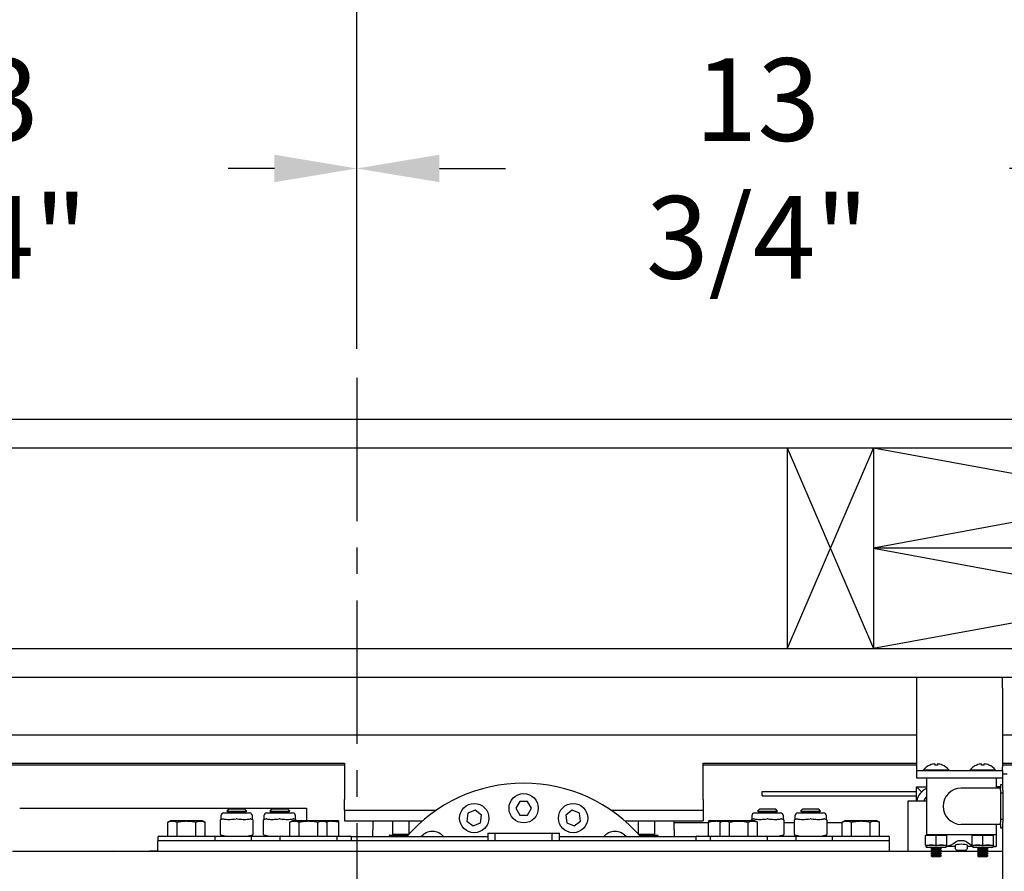
# Model space of a CAD drawing. Extents: x -239 to 414, y -91 to 242.
# Drawn here: x 26 to 43, y 53 to 67 of the extents above; entities that cross this region are included whole.
import ezdxf

# ---------------------------------------------------------------- set-up
doc = ezdxf.new("R2010")
doc.units = 0
doc.header["$LTSCALE"] = 10
doc.header["$MEASUREMENT"] = 0
doc.header["$PDMODE"] = 98
doc.linetypes.add('VSC', pattern=[0.388, 0.25, -0.046, 0.046, -0.046])
doc.layers.get('0').update_dxf_attribs({"linetype": 'CONTINUOUS'})
doc.layers.get('DEFPOINTS').update_dxf_attribs({"linetype": 'CONTINUOUS'})
for name, color, linetype in [('DIM', 1, 'CONTINUOUS'), ('HW', 130, 'CONTINUOUS'), ('RAIL_BACKING', 4, 'CONTINUOUS'), ('RAIL_HYDRO', 52, 'CONTINUOUS')]:
    doc.layers.add(name, color=color, linetype=linetype)
doc.styles.get("Standard").update_dxf_attribs({"font": 'SIMPLEX.shx', "width": 0.85})
doc.dimstyles.get("Standard").update_dxf_attribs({"dimscale": 16, "dimtxt": 0.09375, "dimasz": 0.09375, "dimexe": 0.0625, "dimexo": 0.0625, "dimgap": 0.0625, "dimtad": 0, "dimtih": 1, "dimtoh": 1, "dimdec": 4, "dimzin": 4, "dimdsep": 46, "dimtxsty": 'STANDARD', "dimcen": 0.0625, "dimadec": 0, "dimazin": 0, "dimtfac": 1, "dimtdec": 4, "dimtofl": 0, "dimtmove": 0, "dimatfit": 3, "dimfxl": 1, "dimtolj": 1, "dimtzin": 0, "dimarcsym": 0})

# ---------------------------------------------------------------- blocks, each defined once
blk = doc.blocks.new('*D82')
at = {"layer": 'DEFPOINTS', "color": 0, "transparency": 16777216}
for p in [(60, 78.074), (3.5, 50.75), (60, 47.579)]:
    blk.add_point(p, dxfattribs=at)
at = {"layer": 'DIM', "color": 0, "lineweight": -2, "transparency": 16777216}
for p, q in [((3.5, 51.5), (3.5, 78.824)), ((60, 48.329), (60, 78.824)), ((5.656, 78.074), (20.396, 78.074)), ((57.844, 78.074), (43.104, 78.074))]:
    blk.add_line(p, q, dxfattribs=at)
at = {"layer": 'DIM', "color": 0, "transparency": 16777216}
for points in [[(5.656, 78.433), (5.656, 77.714), (3.5, 78.074)], [(57.844, 78.433), (57.844, 77.714), (60, 78.074)]]:
    blk.add_solid(points, dxfattribs=at)
at = {"layer": 'DIM', "color": 0, "transparency": 16777216, "insert": (31.75, 78.074), "char_height": 2.16, "attachment_point": 5}
blk.add_mtext('\\A1;(56 1/2") O.D.', dxfattribs=at)
blk = doc.blocks.new('*D83')
at = {"layer": 'DEFPOINTS', "color": 0, "transparency": 16777216}
for p in [(31.75, 71.356), (31.75, 61.22), (2.25, 56)]:
    blk.add_point(p, dxfattribs=at)
at = {"layer": 'DIM', "color": 0, "lineweight": -2, "transparency": 16777216}
for p, q in [((2.25, 56.75), (2.25, 72.106)), ((31.75, 61.97), (31.75, 72.106)), ((4.406, 71.356), (10.42, 71.356)), ((29.594, 71.356), (25.085, 71.356))]:
    blk.add_line(p, q, dxfattribs=at)
at = {"layer": 'DIM', "color": 0, "transparency": 16777216}
for points in [[(4.406, 71.715), (4.406, 70.996), (2.25, 71.356)], [(29.594, 71.715), (29.594, 70.996), (31.75, 71.356)]]:
    blk.add_solid(points, dxfattribs=at)
at = {"layer": 'DIM', "color": 0, "transparency": 16777216, "insert": (17.753, 71.356), "char_height": 2.16, "attachment_point": 5}
blk.add_mtext('\\A1;29 1/2"\\PC/L RAIL', dxfattribs=at)
blk = doc.blocks.new('*D84')
at = {"layer": 'DEFPOINTS', "color": 0, "transparency": 16777216}
for p in [(63, 83.229), (2.25, 56), (63, 56)]:
    blk.add_point(p, dxfattribs=at)
at = {"layer": 'DIM', "color": 0, "lineweight": -2, "transparency": 16777216}
for p, q in [((2.25, 56.75), (2.25, 83.979)), ((63, 56.75), (63, 83.979)), ((4.406, 83.229), (34.776, 83.229)), ((60.844, 83.229), (48.304, 83.229))]:
    blk.add_line(p, q, dxfattribs=at)
at = {"layer": 'DIM', "color": 0, "transparency": 16777216}
for points in [[(4.406, 83.588), (4.406, 82.87), (2.25, 83.229)], [(60.844, 83.588), (60.844, 82.87), (63, 83.229)]]:
    blk.add_solid(points, dxfattribs=at)
at = {"layer": 'DIM', "color": 0, "transparency": 16777216, "insert": (41.54, 83.229), "char_height": 2.16, "attachment_point": 5}
blk.add_mtext('\\A1;60 3/4"', dxfattribs=at)
blk = doc.blocks.new('*D99')
at = {"color": 0, "linetype": 'ByBlock', "transparency": 16777216}
for p, q in [((31.75, 61.72), (31.75, 65.365)), ((45.5, 62), (45.5, 65.365)), ((33.188, 64.865), (34.337, 64.865)), ((44.062, 64.865), (43.122, 64.865))]:
    blk.add_line(p, q, dxfattribs=at)
for points in [[(33.188, 65.105), (33.188, 64.626), (31.75, 64.865)], [(44.062, 65.105), (44.062, 64.626), (45.5, 64.865)]]:
    blk.add_solid(points, dxfattribs=at)
at = {"layer": 'DEFPOINTS', "color": 0, "linetype": 'ByBlock', "transparency": 16777216}
for p in [(45.5, 64.865), (45.5, 61.5), (31.75, 61.22)]:
    blk.add_point(p, dxfattribs=at)
at = {"color": 0, "linetype": 'ByBlock', "transparency": 16777216, "insert": (38.729, 64.865), "char_height": 1.44, "attachment_point": 5}
blk.add_mtext('\\A1;13 3/4"', dxfattribs=at)
blk = doc.blocks.new('*D100')
at = {"color": 0, "linetype": 'ByBlock', "transparency": 16777216}
for p, q in [((18, 62), (18, 65.365)), ((31.75, 61.72), (31.75, 65.365)), ((19.438, 64.865), (20.723, 64.865)), ((30.312, 64.865), (29.509, 64.865))]:
    blk.add_line(p, q, dxfattribs=at)
for points in [[(19.438, 65.105), (19.438, 64.626), (18, 64.865)], [(30.312, 65.105), (30.312, 64.626), (31.75, 64.865)]]:
    blk.add_solid(points, dxfattribs=at)
at = {"layer": 'DEFPOINTS', "color": 0, "linetype": 'ByBlock', "transparency": 16777216}
for p in [(18, 64.865), (18, 61.5), (31.75, 61.22)]:
    blk.add_point(p, dxfattribs=at)
at = {"color": 0, "linetype": 'ByBlock', "transparency": 16777216, "insert": (25.116, 64.865), "char_height": 1.44, "attachment_point": 5}
blk.add_mtext('\\A1;13 3/4"', dxfattribs=at)

msp = doc.modelspace()

# ---------------------------------------------------------------- linework, layer by layer
at = {"layer": 'HW'}
for p, q in [((-2.25, 60.5), (67.5, 60.5)), ((-1.75, 60), (67, 60)), ((1.75, 56.5), (63.5, 56.5)), ((2.25, 56), (63, 56))]:
    msp.add_line(p, q, dxfattribs=at)
at = {"layer": 'RAIL_BACKING', "color": 2, "linetype": 'VSC'}
msp.add_line((31.75, 61.22008), (31.75, 44.1793), dxfattribs=at)
at = {"layer": 'RAIL_BACKING'}
for p, q in [((39.25, 60), (39.25, 56.5)), ((39.25, 60), (40.75, 56.5)), ((40.75, 60), (39.25, 56.5)), ((40.75, 60), (40.75, 56.5)), ((40.75, 60), (50.25, 58.25)), ((50.25, 60), (40.75, 58.25)), ((50.25, 58.25), (40.75, 56.5)), ((40.75, 58.25), (50.25, 56.5)), ((50.25, 58.25), (40.75, 58.25))]:
    msp.add_line(p, q, dxfattribs=at)
at = {"layer": 'RAIL_HYDRO', "linetype": 'Continuous'}
for p, q in [((23.25009, 56), (40.5, 56)), ((40.5, 56), (50, 56)), ((41.5, 56), (41.5, 55.8125)), ((43, 55.8125), (43, 56)), ((41.5, 55.8125), (41.5, 54.4375)), ((43, 55.8125), (43, 54.4375)), ((23.62509, 55), (41.5, 55)), ((43, 55), (48, 55)), ((24.50223, 54.50554), (31.53326, 54.50554)), ((31.53326, 54.469), (24.50223, 54.469)), ((31.53326, 54.50554), (31.53326, 53.8725)), ((37.78326, 54.50554), (41.5, 54.50554)), ((37.78326, 53.8725), (37.78326, 54.50554)), ((41.5, 54.469), (37.78326, 54.469)), ((41.5, 54.4375), (41.5, 54.375)), ((41.73652, 54.4719), (41.73716, 54.47115)), ((41.82075, 54.49112), (41.82075, 54.47115)), ((41.86675, 54.49112), (41.86675, 54.47115)), ((41.95034, 54.47115), (41.95098, 54.4719)), ((42.54902, 54.4719), (42.54966, 54.47115)), ((42.63325, 54.47115), (42.63325, 54.49112)), ((42.67925, 54.47115), (42.67925, 54.49112)), ((42.76284, 54.47115), (42.76348, 54.4719)), ((43, 54.50554), (47.36946, 54.50554)), ((45.03625, 54.469), (43, 54.469)), ((43, 54.375), (43, 54.4375)), ((41.5, 54.375), (43, 54.375)), ((41.5, 54.375), (41.5, 54.25)), ((41.5, 54.25), (41.67375, 54.25)), ((41.61975, 54.38295), (41.61975, 54.375)), ((42.06775, 54.38295), (41.61975, 54.38295)), ((41.67375, 54.25), (41.67375, 53.255)), ((41.67375, 54.25), (42.88875, 54.25)), ((42.06775, 54.375), (42.06775, 54.38295)), ((42.43225, 54.38295), (42.43225, 54.375)), ((42.88025, 54.38295), (42.43225, 54.38295)), ((42.88025, 54.375), (42.88025, 54.38295)), ((42.88875, 54.25), (42.88875, 54.0675)), ((42.88875, 54.25), (43, 54.25)), ((43, 54.375), (43, 54.25)), ((43.00625, 54.03201), (43.00625, 54.3125)), ((43.08095, 54.3125), (43.00625, 54.3125)), ((41.58992, 54.00405), (41.49997, 54.094)), ((41.49997, 54.094), (41.67375, 54.094)), ((41.49997, 53.844), (41.49997, 54.094)), ((42.96625, 54.0675), (42.28125, 54.0675)), ((42.96625, 54.094), (42.88875, 54.094)), ((43.00625, 54.1275), (42.96625, 54.1275)), ((42.96625, 54.1275), (42.96625, 54.0675)), ((42.96625, 54.03201), (42.96625, 54.0675)), ((31.53326, 53.685), (31.53326, 53.8725)), ((37.78326, 53.8725), (37.78326, 53.685)), ((38.8125, 53.93467), (38.8125, 54.00937)), ((38.8125, 54.00937), (41.49997, 54.00937)), ((38.8125, 53.93467), (41.49997, 53.93467)), ((42.96625, 54.03201), (42.96625, 53.98402)), ((43.00625, 53.98402), (42.96625, 53.98402)), ((42.96625, 53.98402), (42.96625, 53.52098)), ((43.00625, 54.03201), (43.00625, 53.98402)), ((43.00625, 53.98402), (43.00625, 53.52098)), ((25.87497, 53.719), (30.87497, 53.719)), ((29.52071, 53.7069), (29.48261, 53.6688)), ((29.52071, 53.7069), (29.65625, 53.7069)), ((29.65625, 53.7069), (29.79179, 53.7069)), ((29.82989, 53.6688), (29.79179, 53.7069)), ((30.27071, 53.7069), (30.23261, 53.6688)), ((30.27071, 53.7069), (30.40625, 53.7069)), ((30.40625, 53.7069), (30.54179, 53.7069)), ((30.57989, 53.6688), (30.54179, 53.7069)), ((30.87497, 53.719), (30.87497, 53.49928)), ((34.58697, 53.839), (34.51769, 53.719)), ((34.51769, 53.719), (34.58697, 53.599)), ((34.72553, 53.839), (34.58697, 53.839)), ((34.79481, 53.719), (34.72553, 53.839)), ((34.72553, 53.599), (34.79481, 53.719)), ((38.77071, 53.7069), (38.73261, 53.6688)), ((38.77071, 53.7069), (39.04179, 53.7069)), ((39.07989, 53.6688), (39.04179, 53.7069)), ((39.52071, 53.7069), (39.48261, 53.6688)), ((39.52071, 53.7069), (39.79179, 53.7069)), ((39.82989, 53.6688), (39.79179, 53.7069)), ((41.35045, 53.844), (41.35045, 52.9666)), ((41.67375, 53.844), (41.35045, 53.844)), ((29.38125, 53.58735), (29.38125, 53.52516)), ((29.38257, 53.52549), (29.41339, 53.5332)), ((29.43125, 53.63735), (29.88125, 53.63735)), ((29.48261, 53.6688), (29.52071, 53.6469)), ((29.48261, 53.6688), (29.65625, 53.6688)), ((29.52071, 53.6469), (29.50418, 53.63735)), ((29.52071, 53.6469), (29.65625, 53.6469)), ((29.65625, 53.6688), (29.82989, 53.6688)), ((29.65625, 53.6469), (29.79179, 53.6469)), ((29.79179, 53.6469), (29.82989, 53.6688)), ((29.80832, 53.63735), (29.79179, 53.6469)), ((29.89911, 53.5332), (29.92993, 53.52549)), ((29.93125, 53.52516), (29.93125, 53.58735)), ((30.13125, 53.58735), (30.13125, 53.52516)), ((30.13257, 53.52549), (30.16339, 53.5332)), ((30.18125, 53.63735), (30.63125, 53.63735)), ((30.23261, 53.6688), (30.27071, 53.6469)), ((30.23261, 53.6688), (30.40625, 53.6688)), ((30.27071, 53.6469), (30.25418, 53.63735)), ((30.27071, 53.6469), (30.40625, 53.6469)), ((30.40625, 53.6688), (30.57989, 53.6688)), ((30.40625, 53.6469), (30.54179, 53.6469)), ((30.54179, 53.6469), (30.57989, 53.6688)), ((30.55832, 53.63735), (30.54179, 53.6469)), ((30.64911, 53.5332), (30.67993, 53.52549)), ((30.68125, 53.52516), (30.68125, 53.58735)), ((31.53326, 53.685), (31.53326, 53.4975)), ((31.53326, 53.685), (33.13572, 53.685)), ((33.68528, 53.63208), (33.6672, 53.4947)), ((33.8133, 53.68511), (33.68528, 53.63208)), ((33.92323, 53.60076), (33.8133, 53.68511)), ((33.90514, 53.46338), (33.92323, 53.60076)), ((34.58697, 53.599), (34.72553, 53.599)), ((35.4992, 53.68511), (35.38927, 53.60076)), ((35.38927, 53.60076), (35.40736, 53.46338)), ((35.62722, 53.63208), (35.4992, 53.68511)), ((35.6453, 53.4947), (35.62722, 53.63208)), ((36.17678, 53.685), (37.78326, 53.685)), ((37.78326, 53.685), (37.78326, 53.4975)), ((38.63125, 53.58735), (38.63125, 53.52516)), ((38.63257, 53.52549), (38.66339, 53.5332)), ((38.68125, 53.63735), (39.13125, 53.63735)), ((38.73261, 53.6688), (38.77071, 53.6469)), ((38.73261, 53.6688), (39.07989, 53.6688)), ((38.77071, 53.6469), (38.75418, 53.63735)), ((38.77071, 53.6469), (39.04179, 53.6469)), ((39.04179, 53.6469), (39.07989, 53.6688)), ((39.05832, 53.63735), (39.04179, 53.6469)), ((39.14911, 53.5332), (39.17993, 53.52549)), ((39.18125, 53.52516), (39.18125, 53.58735)), ((39.38125, 53.58735), (39.38125, 53.52516)), ((39.38257, 53.52549), (39.41339, 53.5332)), ((39.43125, 53.63735), (39.88125, 53.63735)), ((39.48261, 53.6688), (39.52071, 53.6469)), ((39.48261, 53.6688), (39.82989, 53.6688)), ((39.52071, 53.6469), (39.50418, 53.63735)), ((39.52071, 53.6469), (39.79179, 53.6469)), ((39.79179, 53.6469), (39.82989, 53.6688)), ((39.80832, 53.63735), (39.79179, 53.6469)), ((39.89911, 53.5332), (39.92993, 53.52549)), ((39.93125, 53.52516), (39.93125, 53.58735)), ((28.50508, 53.4991), (28.45678, 53.47658)), ((28.45678, 53.2311), (28.45678, 53.47658)), ((29.05742, 53.4991), (28.50508, 53.4991)), ((28.61901, 53.2311), (28.61901, 53.47658)), ((28.94349, 53.2311), (28.94349, 53.47658)), ((29.10572, 53.47658), (29.05742, 53.4991)), ((29.10572, 53.2311), (29.10572, 53.47658)), ((29.375, 53.51526), (29.375, 53.51579)), ((29.375, 53.25944), (29.375, 53.51526)), ((29.38257, 53.52549), (29.3815, 53.52522)), ((29.93125, 53.52516), (29.92993, 53.52549)), ((29.9375, 53.51579), (29.9375, 53.51526)), ((29.9375, 53.51526), (29.9375, 53.25944)), ((30.125, 53.51526), (30.125, 53.51579)), ((30.125, 53.25944), (30.125, 53.51526)), ((30.13257, 53.52549), (30.1315, 53.52522)), ((30.63008, 53.4991), (30.58178, 53.47658)), ((30.58178, 53.2311), (30.58178, 53.47658)), ((31.18242, 53.4991), (30.63008, 53.4991)), ((30.68125, 53.52516), (30.67993, 53.52549)), ((30.6875, 53.51579), (30.6875, 53.51526)), ((30.6875, 53.51526), (30.6875, 53.4991)), ((30.74401, 53.2311), (30.74401, 53.47658)), ((31.06849, 53.2311), (31.06849, 53.47658)), ((31.23072, 53.47658), (31.18242, 53.4991)), ((31.39542, 53.4991), (31.18242, 53.4991)), ((31.23072, 53.2311), (31.23072, 53.47658)), ((31.43242, 53.4991), (31.39542, 53.4991)), ((31.43732, 53.49681), (31.43242, 53.4991)), ((31.43725, 53.2311), (31.43725, 53.47658)), ((31.53326, 53.4975), (32.89334, 53.4975)), ((32.02924, 53.4975), (32.02924, 53.34532)), ((32.37324, 53.4975), (32.37324, 53.26782)), ((32.65424, 53.4975), (32.65424, 53.26782)), ((33.6672, 53.4947), (33.77713, 53.41035)), ((33.77713, 53.41035), (33.90514, 53.46338)), ((35.40736, 53.46338), (35.53537, 53.41035)), ((35.53537, 53.41035), (35.6453, 53.4947)), ((36.41916, 53.4975), (37.78326, 53.4975)), ((36.65424, 53.4975), (36.65424, 53.26782)), ((36.93524, 53.4975), (36.93524, 53.26782)), ((37.27924, 53.34532), (37.27924, 53.4975)), ((37.27924, 53.469), (37.87525, 53.469)), ((37.88008, 53.4991), (37.87518, 53.49681)), ((37.87525, 53.2311), (37.87525, 53.47658)), ((38.13008, 53.4991), (37.88008, 53.4991)), ((38.13008, 53.4991), (38.08178, 53.47658)), ((38.08178, 53.2311), (38.08178, 53.47658)), ((38.68242, 53.4991), (38.13008, 53.4991)), ((38.24401, 53.2311), (38.24401, 53.47658)), ((38.56849, 53.2311), (38.56849, 53.47658)), ((38.625, 53.51526), (38.625, 53.51579)), ((38.625, 53.4991), (38.625, 53.51526)), ((38.63257, 53.52549), (38.6315, 53.52522)), ((38.73072, 53.47658), (38.68242, 53.4991)), ((38.73072, 53.2311), (38.73072, 53.47658)), ((39.18125, 53.52516), (39.17993, 53.52549)), ((39.1875, 53.51579), (39.1875, 53.51526)), ((39.1875, 53.51526), (39.1875, 53.25944)), ((39.1875, 53.469), (39.375, 53.469)), ((39.375, 53.51526), (39.375, 53.51579)), ((39.375, 53.25944), (39.375, 53.51526)), ((39.38257, 53.52549), (39.3815, 53.52522)), ((39.93125, 53.52516), (39.92993, 53.52549)), ((39.9375, 53.51579), (39.9375, 53.51526)), ((39.9375, 53.51526), (39.9375, 53.25944)), ((39.9375, 53.469), (40.20678, 53.469)), ((40.25508, 53.4991), (40.20678, 53.47658)), ((40.20678, 53.2311), (40.20678, 53.47658)), ((40.66933, 53.4991), (40.25508, 53.4991)), ((40.36901, 53.2311), (40.36901, 53.47658)), ((40.80742, 53.4991), (40.66933, 53.4991)), ((40.69349, 53.2311), (40.69349, 53.47658)), ((40.85572, 53.47658), (40.80742, 53.4991)), ((40.85572, 53.2311), (40.85572, 53.47658)), ((42.96625, 53.4375), (42.28125, 53.4375)), ((42.88875, 53.4375), (42.88875, 53.255)), ((43.00625, 53.52098), (42.96625, 53.52098)), ((42.96625, 53.52098), (42.96625, 53.47299)), ((42.96625, 53.4375), (42.96625, 53.47299)), ((42.96625, 53.4375), (42.96625, 53.3775)), ((42.96625, 53.3775), (43.00625, 53.3775)), ((43.00625, 53.52098), (43.00625, 53.47299)), ((43.00625, 47), (43.00625, 53.47299)), ((28.28125, 53.2111), (28.28125, 53.1541)), ((28.30125, 53.2311), (28.78125, 53.2311)), ((28.78125, 53.2311), (29.26125, 53.2311)), ((29.26125, 53.2311), (29.65625, 53.2311)), ((29.28125, 53.1541), (29.28125, 53.2111)), ((29.375, 53.25891), (29.375, 53.25944)), ((29.455, 53.2311), (29.38257, 53.24921)), ((29.65625, 53.2311), (29.92625, 53.2311)), ((29.92993, 53.24921), (29.8575, 53.2311)), ((29.90625, 53.2111), (29.90625, 53.1541)), ((29.92625, 53.2311), (30.42625, 53.2311)), ((29.9375, 53.25944), (29.9375, 53.25891)), ((30.125, 53.25891), (30.125, 53.25944)), ((30.205, 53.2311), (30.13257, 53.24921)), ((30.40625, 53.2111), (30.40625, 53.1541)), ((30.42625, 53.2311), (30.90625, 53.2311)), ((30.90625, 53.2311), (31.38625, 53.2311)), ((31.38625, 53.2311), (31.63625, 53.2311)), ((31.40625, 53.1541), (31.40625, 53.2111)), ((34.03375, 53.219), (31.65462, 53.219)), ((31.65625, 53.1541), (31.65625, 53.2111)), ((32.02924, 53.219), (32.02924, 53.34532)), ((32.32274, 53.25182), (32.31274, 53.24182)), ((32.31274, 53.24182), (32.31274, 53.219)), ((32.63641, 53.24182), (32.31274, 53.24182)), ((32.32274, 53.25182), (32.64523, 53.25182)), ((32.37324, 53.26782), (32.65424, 53.26782)), ((32.40134, 53.26782), (32.40134, 53.25182)), ((32.65424, 53.26782), (32.65953, 53.26782)), ((34.03375, 53.2839), (34.03375, 53.1541)), ((34.03375, 53.2839), (34.15938, 53.2839)), ((34.15938, 53.1541), (34.15938, 53.2839)), ((34.15938, 53.2839), (35.15312, 53.2839)), ((35.15312, 53.1541), (35.15312, 53.2839)), ((35.15312, 53.2839), (35.27875, 53.2839)), ((35.27875, 53.1541), (35.27875, 53.2839)), ((37.65788, 53.219), (35.27875, 53.219)), ((36.65297, 53.26782), (36.65424, 53.26782)), ((36.65424, 53.26782), (36.93524, 53.26782)), ((36.66727, 53.25182), (36.98166, 53.25182)), ((36.99154, 53.24182), (36.67609, 53.24182)), ((36.90714, 53.25182), (36.90714, 53.26782)), ((36.98166, 53.25182), (36.99154, 53.24182)), ((36.98166, 53.25182), (36.98574, 53.25182)), ((36.99574, 53.24182), (36.98574, 53.25182)), ((36.99154, 53.24182), (36.99154, 53.219)), ((36.99574, 53.24182), (36.99574, 53.219)), ((37.27924, 53.34532), (37.27924, 53.219)), ((37.65625, 53.2111), (37.65625, 53.1541)), ((37.67625, 53.2311), (37.92625, 53.2311)), ((37.90625, 53.2111), (37.90625, 53.1541)), ((37.92625, 53.2311), (38.40625, 53.2311)), ((38.40625, 53.2311), (38.88625, 53.2311)), ((38.88625, 53.2311), (39.38625, 53.2311)), ((38.90625, 53.1541), (38.90625, 53.2111)), ((39.17993, 53.24921), (39.1075, 53.2311)), ((39.1875, 53.25944), (39.1875, 53.25891)), ((39.375, 53.25891), (39.375, 53.25944)), ((39.455, 53.2311), (39.38257, 53.24921)), ((39.38625, 53.2311), (39.65625, 53.2311)), ((39.40625, 53.1541), (39.40625, 53.2111)), ((39.65625, 53.2311), (40.05125, 53.2311)), ((39.92993, 53.24921), (39.8575, 53.2311)), ((39.9375, 53.25944), (39.9375, 53.25891)), ((40.03125, 53.2111), (40.03125, 53.1541)), ((40.05125, 53.2311), (40.53125, 53.2311)), ((40.53125, 53.2311), (41.01125, 53.2311)), ((41.03125, 53.1541), (41.03125, 53.2111)), ((41.65625, 53.245), (41.68625, 53.255)), ((41.65625, 53.24434), (41.65625, 53.245)), ((41.65625, 53.07816), (41.65625, 53.24434)), ((41.83584, 53.245), (41.66416, 53.245)), ((42.28125, 53.255), (41.67375, 53.255)), ((41.67375, 53.255), (41.67375, 53.25083)), ((41.84375, 53.07816), (41.84375, 53.24434)), ((42.02334, 53.245), (41.85166, 53.245)), ((42.00125, 53.255), (42.03125, 53.245)), ((42.03125, 53.245), (42.03125, 53.24434)), ((42.03125, 53.07816), (42.03125, 53.24434)), ((42.88875, 53.255), (42.28125, 53.255)), ((42.46875, 53.245), (42.49875, 53.255)), ((42.46875, 53.24434), (42.46875, 53.245)), ((42.46875, 53.07816), (42.46875, 53.24434)), ((42.64834, 53.245), (42.47666, 53.245)), ((42.65625, 53.07816), (42.65625, 53.24434)), ((42.83584, 53.245), (42.66416, 53.245)), ((42.81375, 53.255), (42.84375, 53.245)), ((42.84375, 53.245), (42.84375, 53.24434)), ((42.84375, 53.07816), (42.84375, 53.24434)), ((42.88875, 53.255), (42.88875, 53.055)), ((41.03125, 53.1541), (28.28125, 53.1541)), ((28.28125, 52.9666), (28.28125, 53.1541)), ((41.03125, 52.9666), (41.03125, 53.1541)), ((41.65625, 53.0775), (41.65625, 53.07816)), ((41.68406, 53.06823), (41.65625, 53.0775)), ((41.66375, 53.075), (41.66375, 53.05625)), ((41.66416, 53.0775), (41.83584, 53.0775)), ((42.00375, 53.03625), (41.68375, 53.03625)), ((41.78335, 53.03479), (41.74875, 53.01482)), ((41.74875, 53.01482), (41.78335, 52.99484)), ((41.93875, 53.01482), (41.74875, 53.01482)), ((41.78082, 53.03625), (41.78335, 53.03479)), ((41.90415, 53.03479), (41.78335, 53.03479)), ((41.85166, 53.0775), (42.02334, 53.0775)), ((41.90415, 53.03479), (41.90668, 53.03625)), ((41.93875, 53.01482), (41.90415, 53.03479)), ((41.90415, 52.99484), (41.93875, 53.01482)), ((42.03125, 53.0775), (42.00344, 53.06823)), ((42.17375, 53.055), (42.02371, 53.055)), ((42.02375, 53.05625), (42.02375, 53.075)), ((42.03125, 53.07816), (42.03125, 53.0775)), ((42.17375, 53.07331), (42.17375, 53.03)), ((42.17375, 53.03), (42.1767, 53.03)), ((42.3858, 53.03), (42.38875, 53.03)), ((42.38875, 53.03), (42.38875, 53.07337)), ((42.47629, 53.055), (42.38875, 53.055)), ((42.46875, 53.0775), (42.46875, 53.07816)), ((42.49656, 53.06823), (42.46875, 53.0775)), ((42.47625, 53.06768), (42.47625, 53.05625)), ((42.47666, 53.0775), (42.64834, 53.0775)), ((42.81625, 53.03625), (42.49625, 53.03625)), ((42.59585, 53.03479), (42.56125, 53.01482)), ((42.56125, 53.01482), (42.59585, 52.99484)), ((42.75125, 53.01482), (42.56125, 53.01482)), ((42.59332, 53.03625), (42.59585, 53.03479)), ((42.71665, 53.03479), (42.59585, 53.03479)), ((42.66416, 53.0775), (42.83584, 53.0775)), ((42.71665, 53.03479), (42.71918, 53.03625)), ((42.75125, 53.01482), (42.71665, 53.03479)), ((42.71665, 52.99484), (42.75125, 53.01482)), ((42.84375, 53.0775), (42.81594, 53.06823)), ((42.83593, 53.05507), (42.88875, 53.055)), ((42.88875, 53.055), (42.83621, 53.055)), ((42.83625, 53.05625), (42.83625, 53.075)), ((42.84375, 53.07816), (42.84375, 53.0775)), ((28.28125, 52.9666), (25.74995, 52.9666)), ((27.50295, 52.9666), (27.5363, 52.969)), ((27.5363, 52.969), (28.16754, 52.969)), ((28.28125, 52.969), (28.16754, 52.969)), ((41.03125, 52.9666), (28.28125, 52.9666)), ((41.76307, 52.9666), (41.03125, 52.9666)), ((41.78335, 52.99484), (41.74875, 52.97487)), ((41.74875, 52.97487), (41.78335, 52.9549)), ((41.93875, 52.97487), (41.74875, 52.97487)), ((41.78335, 52.9549), (41.74875, 52.93492)), ((41.74875, 52.93492), (41.78335, 52.91495)), ((41.93875, 52.93492), (41.74875, 52.93492)), ((41.78335, 52.91495), (41.74875, 52.89497)), ((41.74875, 52.89497), (41.78335, 52.875)), ((41.93875, 52.89497), (41.74875, 52.89497)), ((41.90415, 52.99484), (41.78335, 52.99484)), ((41.90415, 52.9549), (41.78335, 52.9549)), ((41.90415, 52.91495), (41.78335, 52.91495)), ((41.90415, 52.875), (41.78335, 52.875)), ((41.93875, 52.97487), (41.90415, 52.99484)), ((41.90415, 52.9549), (41.93875, 52.97487)), ((41.93875, 52.93492), (41.90415, 52.9549)), ((41.90415, 52.91495), (41.93875, 52.93492)), ((41.93875, 52.89497), (41.90415, 52.91495)), ((41.90415, 52.875), (41.93875, 52.89497)), ((42.57557, 52.9666), (41.92443, 52.9666)), ((42.25625, 52.98), (42.22947, 52.98)), ((42.33303, 52.98), (42.30625, 52.98)), ((42.59585, 52.99484), (42.56125, 52.97487)), ((42.56125, 52.97487), (42.59585, 52.9549)), ((42.75125, 52.97487), (42.56125, 52.97487)), ((42.59585, 52.9549), (42.56125, 52.93492)), ((42.56125, 52.93492), (42.59585, 52.91495)), ((42.75125, 52.93492), (42.56125, 52.93492)), ((42.59585, 52.91495), (42.56125, 52.89497)), ((42.56125, 52.89497), (42.59585, 52.875)), ((42.75125, 52.89497), (42.56125, 52.89497)), ((42.71665, 52.99484), (42.59585, 52.99484)), ((42.71665, 52.9549), (42.59585, 52.9549)), ((42.71665, 52.91495), (42.59585, 52.91495)), ((42.71665, 52.875), (42.59585, 52.875)), ((42.75125, 52.97487), (42.71665, 52.99484)), ((42.71665, 52.9549), (42.75125, 52.97487)), ((42.75125, 52.93492), (42.71665, 52.9549)), ((42.71665, 52.91495), (42.75125, 52.93492)), ((42.75125, 52.89497), (42.71665, 52.91495)), ((42.71665, 52.875), (42.75125, 52.89497)), ((43.00625, 52.9666), (42.73693, 52.9666))]:
    msp.add_line(p, q, dxfattribs=at)
at = {"layer": 'RAIL_HYDRO', "linetype": 'Continuous', "flags": 128}
msp.add_lwpolyline([(42.38742, 53.07337), (42.38594, 53.07679), (42.3718, 53.08207), (42.34716, 53.08674), (42.31502, 53.0899), (42.27946, 53.09094), (42.24455, 53.08971), (42.21372, 53.08651), (42.19006, 53.0819), (42.17634, 53.07665), (42.17375, 53.07331), (42.17375, 53.07331)], dxfattribs=at)
at = {"layer": 'RAIL_HYDRO', "linetype": 'Continuous'}
for centre in [(34.65625, 53.719), (33.79521, 53.54773), (35.51729, 53.54773)]:
    msp.add_circle(centre, 0.255, dxfattribs=at)
for centre, radius, start, end in [((41.84375, 54.21), 0.283, 112.266837, 142.327733), ((41.84375, 54.21), 0.28206, 94.677196, 112.20279), ((41.84375, 54.11751), 0.35438, 86.278805, 93.721195), ((41.84375, 54.21), 0.28206, 67.79721, 85.322804), ((41.84375, 54.21), 0.283, 37.672267, 67.733163), ((42.65625, 54.21), 0.283, 112.266837, 142.327733), ((42.65625, 54.21), 0.28206, 94.677196, 112.20279), ((42.65625, 54.11751), 0.35438, 86.278805, 93.721195), ((42.65625, 54.21), 0.28206, 67.79721, 85.322804), ((42.65625, 54.21), 0.283, 37.672267, 67.733163), ((34.65625, 51.469), 2.6875, 40.629329, 139.370671), ((41.80707, 53.7869), 0.3071, 115.730709, 169.284471), ((42.28125, 53.7525), 0.315, 90, 270), ((41.80707, 53.7869), 0.1875, 135.321769, 162.26991), ((29.43125, 53.58735), 0.05, 90, 180), ((29.88125, 53.58735), 0.05, 0, 90), ((30.18125, 53.58735), 0.05, 90, 180), ((30.63125, 53.58735), 0.05, 0, 90), ((38.68125, 53.58735), 0.05, 90, 180), ((39.13125, 53.58735), 0.05, 0, 90), ((39.43125, 53.58735), 0.05, 90, 180), ((39.88125, 53.58735), 0.05, 0, 90), ((29.385, 53.51586), 0.01, 104.121614, 179.994445), ((29.385, 53.51579), 0.01, 104.036243, 180), ((29.9275, 53.51579), 0.01, 0, 75.963757), ((29.9275, 53.51586), 0.01, 359.975616, 75.872141), ((30.135, 53.51586), 0.01, 104.121614, 179.994445), ((30.135, 53.51579), 0.01, 104.036243, 180), ((30.6775, 53.51579), 0.01, 0, 75.963757), ((38.635, 53.51579), 0.01, 104.036243, 180), ((39.1775, 53.51579), 0.01, 0, 75.963757), ((39.385, 53.51586), 0.01, 104.121614, 179.994445), ((39.385, 53.51579), 0.01, 104.036243, 180), ((39.9275, 53.51579), 0.01, 0, 75.963757), ((39.9275, 53.51586), 0.01, 359.975616, 75.872141), ((28.30125, 53.2111), 0.02, 90, 180), ((29.26125, 53.2111), 0.02, 0, 90), ((29.385, 53.25891), 0.01, 180, 255.963757), ((29.92625, 53.2111), 0.02, 90, 180), ((29.9275, 53.25891), 0.01, 284.036243, 0), ((30.135, 53.25891), 0.01, 180, 255.963757), ((30.42625, 53.2111), 0.02, 90, 180), ((31.38625, 53.2111), 0.02, 0, 90), ((31.63625, 53.2111), 0.02, 0, 90), ((33.06526, 53.05999), 0.255, 38.577131, 141.422869), ((36.24724, 53.05999), 0.255, 38.577131, 141.422869), ((37.67625, 53.2111), 0.02, 90, 180), ((37.92625, 53.2111), 0.02, 90, 180), ((38.88625, 53.2111), 0.02, 0, 90), ((39.1775, 53.25891), 0.01, 284.036243, 0), ((39.385, 53.25891), 0.01, 180, 255.963757), ((39.38625, 53.2111), 0.02, 0, 90), ((39.9275, 53.25891), 0.01, 284.036243, 0), ((40.05125, 53.2111), 0.02, 90, 180), ((41.01125, 53.2111), 0.02, 0, 90), ((41.68375, 53.05625), 0.02, 180, 270), ((42.00375, 53.05625), 0.02, 270, 0), ((42.49625, 53.05625), 0.02, 180, 270), ((42.81625, 53.05625), 0.02, 270, 0)]:
    msp.add_arc(centre, radius, start, end, dxfattribs=at)
for centre, major_axis, ratio, start_param, end_param in [((29.65625, 53.59391), (0.27489, 0.03602), 0.21301703, 3.67256937, 4.06269169), ((29.65625, 53.59391), (0.27489, 0.03602), 0.21301703, 4.25907414, 4.64919646), ((29.65625, 53.59391), (0.27489, -0.03602), 0.21301703, 4.7755815, 5.16570382), ((29.65625, 53.59391), (0.27489, -0.03602), 0.21301703, 5.36208627, 5.75220859), ((30.40625, 53.59391), (0.27489, 0.03602), 0.21301703, 3.67256937, 4.06269169), ((30.40625, 53.59391), (0.27489, 0.03602), 0.21301703, 4.25907414, 4.64919646), ((30.40625, 53.59391), (0.27489, -0.03602), 0.21301703, 4.7755815, 5.16570382), ((30.40625, 53.59391), (0.27489, -0.03602), 0.21301703, 5.36208627, 5.75220859), ((38.90625, 53.59391), (0.27489, 0.03602), 0.21301703, 3.67256937, 4.06269169), ((38.90625, 53.59391), (0.27489, 0.03602), 0.21301703, 4.25907414, 4.64919646), ((38.90625, 53.59391), (0.27489, -0.03602), 0.21301703, 4.7755815, 5.16570382), ((38.90625, 53.59391), (0.27489, -0.03602), 0.21301703, 5.36208627, 5.75220859), ((39.65625, 53.59391), (0.27489, 0.03602), 0.21301703, 3.67256937, 4.06269169), ((39.65625, 53.59391), (0.27489, 0.03602), 0.21301703, 4.25907414, 4.64919646), ((39.65625, 53.59391), (0.27489, -0.03602), 0.21301703, 4.7755815, 5.16570382), ((39.65625, 53.59391), (0.27489, -0.03602), 0.21301703, 5.36208627, 5.75220859), ((29.65625, 53.59391), (0.27489, 0.03602), 0.21301703, 4.06269169, 4.25907414), ((29.65625, 53.59391), (0.27489, -0.03602), 0.21301703, 5.16570382, 5.36208627), ((30.40625, 53.59391), (0.27489, 0.03602), 0.21301703, 4.06269169, 4.25907414), ((30.40625, 53.59391), (0.27489, -0.03602), 0.21301703, 5.16570382, 5.36208627), ((38.90625, 53.59391), (0.27489, 0.03602), 0.21301703, 4.06269169, 4.25907414), ((38.90625, 53.59391), (0.27489, -0.03602), 0.21301703, 5.16570382, 5.36208627), ((39.65625, 53.59391), (0.27489, 0.03602), 0.21301703, 4.06269169, 4.25907414), ((39.65625, 53.59391), (0.27489, -0.03602), 0.21301703, 5.16570382, 5.36208627), ((41.65625, 53.1923), (0.03244, 0.04501), 0.84535508, 0.54722784, 0.70600806), ((41.84375, 53.1923), (-0.03244, 0.04501), 0.84535508, 5.57717725, 5.73595747), ((41.84375, 53.1923), (0.03244, 0.04501), 0.84535508, 0.54722784, 0.70600806), ((42.03125, 53.1923), (-0.03244, 0.04501), 0.84535508, 5.57717725, 5.73595747), ((42.46875, 53.1923), (0.03244, 0.04501), 0.84535508, 0.54722784, 0.70600806), ((42.65625, 53.1923), (-0.03244, 0.04501), 0.84535508, 5.57717725, 5.73595747), ((42.65625, 53.1923), (0.03244, 0.04501), 0.84535508, 0.54722784, 0.70600806), ((42.84375, 53.1923), (-0.03244, 0.04501), 0.84535508, 5.57717725, 5.73595747), ((41.65625, 53.1302), (-0.03244, 0.04501), 0.84535508, 2.4355846, 2.59436481), ((41.84375, 53.015), (0.17977, -0.0326), 0.28020661, 1.66549847, 2.62482671), ((41.84375, 53.1302), (0.03244, 0.04501), 0.84535508, 3.6888205, 3.84760071), ((41.84375, 53.1302), (-0.03244, 0.04501), 0.84535508, 2.4355846, 2.59436481), ((41.84375, 53.015), (0.17977, 0.0326), 0.28020661, 0.51676594, 1.47609418), ((42.03125, 53.1302), (0.03244, 0.04501), 0.84535508, 3.6888205, 3.84760071), ((41.98548, 55.05813), (0, 2.00313), 0.36397023, 3.19768735, 3.42204548), ((42.57702, 55.05813), (0, 2.00313), 0.36397023, 2.86113983, 3.00906509), ((42.46875, 53.1302), (-0.03244, 0.04501), 0.84535508, 2.4355846, 2.59436481), ((42.65625, 53.015), (0.17977, -0.0326), 0.28020661, 1.66549847, 2.62482671), ((42.65625, 53.1302), (0.03244, 0.04501), 0.84535508, 3.6888205, 3.84760071), ((42.65625, 53.1302), (-0.03244, 0.04501), 0.84535508, 2.4355846, 2.59436481), ((42.65625, 53.015), (0.17977, 0.0326), 0.28020661, 0.51676594, 1.47609418), ((42.84375, 53.1302), (0.03244, 0.04501), 0.84535508, 3.6888205, 3.84760071), ((28.16754, 52.469), (0.51117, 0), 0.9781476, 1.57079633, 1.66881515)]:
    msp.add_ellipse(centre, major_axis=major_axis, ratio=ratio, start_param=start_param, end_param=end_param, dxfattribs=at)
for points, knots in [([(29.42309, 53.5332), (29.42286, 53.53325), (29.42105, 53.53363), (29.41771, 53.53397), (29.41484, 53.53346), (29.41339, 53.5332)], [0, 0, 0, 0, 0.06885003, 0.5314166, 1, 1, 1, 1]), ([(29.66595, 53.5332), (29.66551, 53.53325), (29.66209, 53.53363), (29.65559, 53.53397), (29.64958, 53.53346), (29.64655, 53.5332)], [0, 0, 0, 0, 0.06885003, 0.5314166, 1, 1, 1, 1]), ([(29.89911, 53.5332), (29.8989, 53.53325), (29.89729, 53.53363), (29.89413, 53.53397), (29.89099, 53.53346), (29.88941, 53.5332)], [0, 0, 0, 0, 0.06885003, 0.5314166, 1, 1, 1, 1]), ([(30.17309, 53.5332), (30.17286, 53.53325), (30.17105, 53.53363), (30.16771, 53.53397), (30.16484, 53.53346), (30.16339, 53.5332)], [0, 0, 0, 0, 0.06885003, 0.5314166, 1, 1, 1, 1]), ([(30.41595, 53.5332), (30.41551, 53.53325), (30.41209, 53.53363), (30.40559, 53.53397), (30.39958, 53.53346), (30.39655, 53.5332)], [0, 0, 0, 0, 0.06885003, 0.5314166, 1, 1, 1, 1]), ([(30.64911, 53.5332), (30.6489, 53.53325), (30.64729, 53.53363), (30.64413, 53.53397), (30.64099, 53.53346), (30.63941, 53.5332)], [0, 0, 0, 0, 0.06885003, 0.5314166, 1, 1, 1, 1]), ([(38.67309, 53.5332), (38.67286, 53.53325), (38.67105, 53.53363), (38.66771, 53.53397), (38.66484, 53.53346), (38.66339, 53.5332)], [0, 0, 0, 0, 0.06885003, 0.5314166, 1, 1, 1, 1]), ([(38.91595, 53.5332), (38.91551, 53.53325), (38.91209, 53.53363), (38.90559, 53.53397), (38.89958, 53.53346), (38.89655, 53.5332)], [0, 0, 0, 0, 0.06885003, 0.5314166, 1, 1, 1, 1]), ([(39.14911, 53.5332), (39.1489, 53.53325), (39.14729, 53.53363), (39.14413, 53.53397), (39.14099, 53.53346), (39.13941, 53.5332)], [0, 0, 0, 0, 0.06885003, 0.5314166, 1, 1, 1, 1]), ([(39.42309, 53.5332), (39.42286, 53.53325), (39.42105, 53.53363), (39.41771, 53.53397), (39.41484, 53.53346), (39.41339, 53.5332)], [0, 0, 0, 0, 0.06885003, 0.5314166, 1, 1, 1, 1]), ([(39.66595, 53.5332), (39.66551, 53.53325), (39.66209, 53.53363), (39.65559, 53.53397), (39.64958, 53.53346), (39.64655, 53.5332)], [0, 0, 0, 0, 0.06885003, 0.5314166, 1, 1, 1, 1]), ([(39.89911, 53.5332), (39.8989, 53.53325), (39.89729, 53.53363), (39.89413, 53.53397), (39.89099, 53.53346), (39.88941, 53.5332)], [0, 0, 0, 0, 0.06885003, 0.5314166, 1, 1, 1, 1]), ([(28.45678, 53.47658), (28.46636, 53.48071), (28.48558, 53.48899), (28.51014, 53.49484), (28.53005, 53.4969), (28.54523, 53.49692), (28.56044, 53.49542), (28.57788, 53.49198), (28.59747, 53.48605), (28.61182, 53.47974), (28.61901, 53.47658)], [0, 0, 0, 0, 0.17943078, 0.35985051, 0.45204226, 0.54446009, 0.63756326, 0.73088735, 0.86523203, 1, 1, 1, 1]), ([(28.61901, 53.47658), (28.63818, 53.48071), (28.67662, 53.48899), (28.72573, 53.49484), (28.76556, 53.4969), (28.79591, 53.49692), (28.82634, 53.49542), (28.86122, 53.49198), (28.90039, 53.48605), (28.92911, 53.47974), (28.94349, 53.47658)], [0, 0, 0, 0, 0.17943078, 0.35985051, 0.45204226, 0.54446009, 0.63756326, 0.73088735, 0.86523203, 1, 1, 1, 1]), ([(28.94349, 53.47658), (28.95419, 53.48115), (28.9737, 53.48949), (29.00257, 53.49599), (29.02993, 53.49762), (29.05758, 53.49405), (29.08294, 53.48661), (29.09889, 53.47958), (29.10572, 53.47658)], [0, 0, 0, 0, 0.2003298, 0.36516717, 0.53115753, 0.70095131, 0.87198479, 1, 1, 1, 1]), ([(30.58178, 53.47658), (30.59136, 53.48071), (30.61058, 53.48899), (30.63514, 53.49484), (30.65505, 53.4969), (30.67023, 53.49692), (30.68544, 53.49542), (30.70288, 53.49198), (30.72247, 53.48605), (30.73682, 53.47974), (30.74401, 53.47658)], [0, 0, 0, 0, 0.17943078, 0.35985051, 0.45204226, 0.54446009, 0.63756326, 0.73088735, 0.86523203, 1, 1, 1, 1]), ([(30.74401, 53.47658), (30.76318, 53.48071), (30.80162, 53.48899), (30.85073, 53.49484), (30.89056, 53.4969), (30.92091, 53.49692), (30.95134, 53.49542), (30.98622, 53.49198), (31.02539, 53.48605), (31.05411, 53.47974), (31.06849, 53.47658)], [0, 0, 0, 0, 0.17943078, 0.35985051, 0.45204226, 0.54446009, 0.63756326, 0.73088735, 0.86523203, 1, 1, 1, 1]), ([(31.06849, 53.47658), (31.07919, 53.48115), (31.0987, 53.48949), (31.12757, 53.49599), (31.15493, 53.49762), (31.18258, 53.49405), (31.20794, 53.48661), (31.22389, 53.47958), (31.23072, 53.47658)], [0, 0, 0, 0, 0.2003298, 0.36516717, 0.53115753, 0.70095131, 0.87198479, 1, 1, 1, 1]), ([(31.20611, 53.48805), (31.20614, 53.48806), (31.2229, 53.49191), (31.24869, 53.4947), (31.28316, 53.49693), (31.30944, 53.49692), (31.3358, 53.49542), (31.366, 53.49198), (31.39993, 53.48605), (31.4248, 53.47974), (31.43725, 53.47658)], [0, 0, 0, 0, 0.00031661, 0.22011842, 0.33243383, 0.44502466, 0.55845042, 0.67214533, 0.83581482, 1, 1, 1, 1]), ([(31.43725, 53.47658), (31.43725, 53.48072), (31.43725, 53.48902), (31.43725, 53.49475), (31.43725, 53.49679), (31.43725, 53.49669), (31.43725, 53.49666)], [0, 0, 0, 0, 0.35887898, 0.71973593, 0.90412839, 1, 1, 1, 1]), ([(37.87525, 53.47658), (37.89185, 53.48071), (37.92513, 53.48899), (37.96767, 53.49485), (38.00216, 53.4969), (38.02845, 53.49693), (38.05479, 53.49538), (38.0807, 53.49262), (38.09768, 53.4894), (38.10594, 53.48784)], [0, 0, 0, 0, 0.21899074, 0.43918845, 0.55170617, 0.66449979, 0.77812986, 0.89202955, 1, 1, 1, 1]), ([(37.87525, 53.49666), (37.87525, 53.4967), (37.87525, 53.49682), (37.87525, 53.49537), (37.87525, 53.492), (37.87525, 53.48605), (37.87525, 53.47974), (37.87525, 53.47658)], [0, 0, 0, 0, 0.08896438, 0.27516168, 0.46180081, 0.73047713, 1, 1, 1, 1]), ([(38.08178, 53.47658), (38.09136, 53.48071), (38.11058, 53.48899), (38.13514, 53.49484), (38.15505, 53.4969), (38.17023, 53.49692), (38.18544, 53.49542), (38.20288, 53.49198), (38.22247, 53.48605), (38.23682, 53.47974), (38.24401, 53.47658)], [0, 0, 0, 0, 0.17943078, 0.35985051, 0.45204226, 0.54446009, 0.63756326, 0.73088735, 0.86523203, 1, 1, 1, 1]), ([(38.24401, 53.47658), (38.26542, 53.48115), (38.30444, 53.48949), (38.36217, 53.49599), (38.41689, 53.49762), (38.4722, 53.49405), (38.52293, 53.48661), (38.55483, 53.47958), (38.56849, 53.47658)], [0, 0, 0, 0, 0.2003298, 0.36516717, 0.53115753, 0.70095131, 0.87198479, 1, 1, 1, 1]), ([(38.56849, 53.47658), (38.57807, 53.48071), (38.59729, 53.48899), (38.62184, 53.49484), (38.64176, 53.4969), (38.65693, 53.49692), (38.67215, 53.49542), (38.68959, 53.49198), (38.70917, 53.48605), (38.72353, 53.47974), (38.73072, 53.47658)], [0, 0, 0, 0, 0.179430783, 0.359850505, 0.452042263, 0.544460091, 0.637563259, 0.730887349, 0.865232027, 1, 1, 1, 1]), ([(40.20678, 53.47658), (40.21748, 53.48115), (40.23699, 53.48949), (40.26586, 53.49599), (40.29322, 53.49762), (40.32087, 53.49405), (40.34624, 53.48661), (40.36219, 53.47958), (40.36901, 53.47658)], [0, 0, 0, 0, 0.2003298, 0.36516717, 0.53115753, 0.70095131, 0.87198479, 1, 1, 1, 1]), ([(40.36901, 53.47658), (40.38818, 53.48071), (40.42662, 53.48899), (40.47573, 53.49484), (40.51556, 53.4969), (40.54591, 53.49692), (40.57634, 53.49542), (40.61122, 53.49198), (40.65039, 53.48605), (40.67911, 53.47974), (40.69349, 53.47658)], [0, 0, 0, 0, 0.17943078, 0.35985051, 0.45204226, 0.54446009, 0.63756326, 0.73088735, 0.86523203, 1, 1, 1, 1]), ([(40.69349, 53.47658), (40.70307, 53.48071), (40.72229, 53.48899), (40.74684, 53.49484), (40.76676, 53.4969), (40.78193, 53.49692), (40.79715, 53.49542), (40.81459, 53.49198), (40.83417, 53.48605), (40.84853, 53.47974), (40.85572, 53.47658)], [0, 0, 0, 0, 0.17943078, 0.35985051, 0.45204226, 0.54446009, 0.63756326, 0.73088735, 0.86523203, 1, 1, 1, 1]), ([(41.68406, 53.06823), (41.68453, 53.06809), (41.68597, 53.06768), (41.68858, 53.06748), (41.69083, 53.06798), (41.69197, 53.06823)], [0, 0, 0, 0, 0.19040187, 0.59184661, 1, 1, 1, 1]), ([(41.83584, 53.06823), (41.83684, 53.06809), (41.83994, 53.06768), (41.84525, 53.06748), (41.84951, 53.06798), (41.85166, 53.06823)], [0, 0, 0, 0, 0.190401869, 0.591846606, 1, 1, 1, 1]), ([(41.99553, 53.06823), (41.99606, 53.06809), (41.99772, 53.06768), (42.00042, 53.06748), (42.00243, 53.06798), (42.00344, 53.06823)], [0, 0, 0, 0, 0.19040187, 0.59184661, 1, 1, 1, 1]), ([(42.22947, 52.98), (42.22373, 52.98045), (42.21534, 52.98111), (42.20222, 52.98637), (42.19048, 52.99455), (42.18054, 53.00869), (42.17696, 53.02132), (42.17674, 53.02843), (42.1767, 53.03)], [0, 0, 0, 0, 0.21240767, 0.31068591, 0.52281633, 0.73517999, 0.94166627, 1, 1, 1, 1]), ([(42.37522, 53.13326), (42.37025, 53.1363), (42.3603, 53.14237), (42.33312, 53.14947), (42.30525, 53.1529), (42.27673, 53.15378), (42.24866, 53.15228), (42.21977, 53.14732), (42.19851, 53.14056), (42.1907, 53.13548), (42.18728, 53.13326)], [0, 0, 0, 0, 0.14260954, 0.28537589, 0.42380491, 0.49991264, 0.63093432, 0.76184604, 0.89580536, 1, 1, 1, 1]), ([(42.3858, 53.03), (42.38554, 53.02625), (42.38491, 53.01704), (42.37886, 53.00326), (42.36882, 52.99207), (42.35469, 52.98324), (42.34248, 52.98016), (42.33416, 52.98002), (42.33303, 52.98)], [0, 0, 0, 0, 0.13947142, 0.34218555, 0.54627194, 0.6900902, 0.95811335, 1, 1, 1, 1]), ([(42.49656, 53.06823), (42.49703, 53.06809), (42.49847, 53.06768), (42.50108, 53.06748), (42.50333, 53.06798), (42.50447, 53.06823)], [0, 0, 0, 0, 0.19040187, 0.59184661, 1, 1, 1, 1]), ([(42.64834, 53.06823), (42.64934, 53.06809), (42.65244, 53.06768), (42.65775, 53.06748), (42.66201, 53.06798), (42.66416, 53.06823)], [0, 0, 0, 0, 0.19040187, 0.59184661, 1, 1, 1, 1]), ([(42.80803, 53.06823), (42.80856, 53.06809), (42.81022, 53.06768), (42.81292, 53.06748), (42.81493, 53.06798), (42.81594, 53.06823)], [0, 0, 0, 0, 0.190401869, 0.591846606, 1, 1, 1, 1]), ([(42.25625, 52.98027), (42.25625, 52.98023), (42.25625, 52.98006), (42.25625, 52.98002), (42.25625, 52.98)], [0, 0, 0, 0, 0.24878089, 1, 1, 1, 1]), ([(42.30625, 52.98), (42.30625, 52.98002), (42.30625, 52.98004), (42.30625, 52.98021), (42.30625, 52.98027)], [0, 0, 0, 0, 0.62374746, 1, 1, 1, 1])]:
    msp.add_open_spline(points, degree=3, knots=knots, dxfattribs=at)
msp.add_open_spline([(42.30625, 52.98027), (42.29792, 52.98014), (42.28125, 52.97986), (42.26458, 52.98014), (42.25625, 52.98027)], degree=3, dxfattribs=at)

# ---------------------------------------------------------------- dimensions: what is measured, and where the dimension line sits
at = {"layer": 'DIM'}
dim = msp.add_linear_dim(base=(63, 83.22901), p1=(2.25, 56), p2=(63, 56), dimstyle='STANDARD', override={"dimscale": 12, "dimtxt": 0.18, "dimasz": 0.179688, "dimgap": 0.09375, "dimlunit": 5, "dimpost": '"', "dimfrac": 2}, dxfattribs=at)
dim.commit()
dim.dimension.update_dxf_attribs({"geometry": '*D84', "text_midpoint": (41.53993, 83.22901), "dimtype": 160})
for base, p1, p2, text, picture, middle in [((60, 78.07382), (3.5, 50.75), (60, 47.5785), '(<>) O.D.', '*D82', (31.75, 78.07382)), ((31.75, 71.35571), (2.25, 56), (31.75, 61.22008), '<>\\PC/L RAIL', '*D83', (17.75282, 71.35571))]:
    dim = msp.add_linear_dim(base=base, p1=p1, p2=p2, text=text, dimstyle='STANDARD', override={"dimscale": 12, "dimtxt": 0.18, "dimasz": 0.179688, "dimgap": 0.09375, "dimlunit": 5, "dimpost": '"', "dimfrac": 2}, dxfattribs=at)
    dim.commit()
    dim.dimension.update_dxf_attribs({"geometry": picture, "text_midpoint": middle, "dimtype": 160})
at = {"layer": 'RAIL_BACKING', "color": 1}
for base, p2, picture, middle in [((18, 64.86511), (18, 61.5), '*D100', (25.11592, 64.86511)), ((45.5, 64.86511), (45.5, 61.5), '*D99', (38.7294, 64.86511))]:
    dim = msp.add_linear_dim(base=base, p1=(31.75, 61.22008), p2=p2, dimstyle='STANDARD', override={"dimscale": 8, "dimtxt": 0.18, "dimasz": 0.179688, "dimgap": 0.09375, "dimlunit": 5, "dimpost": '"', "dimfrac": 2}, dxfattribs=at)
    dim.commit()
    dim.dimension.update_dxf_attribs({"geometry": picture, "text_midpoint": middle, "dimtype": 160})

doc.saveas('drawing.dxf')
